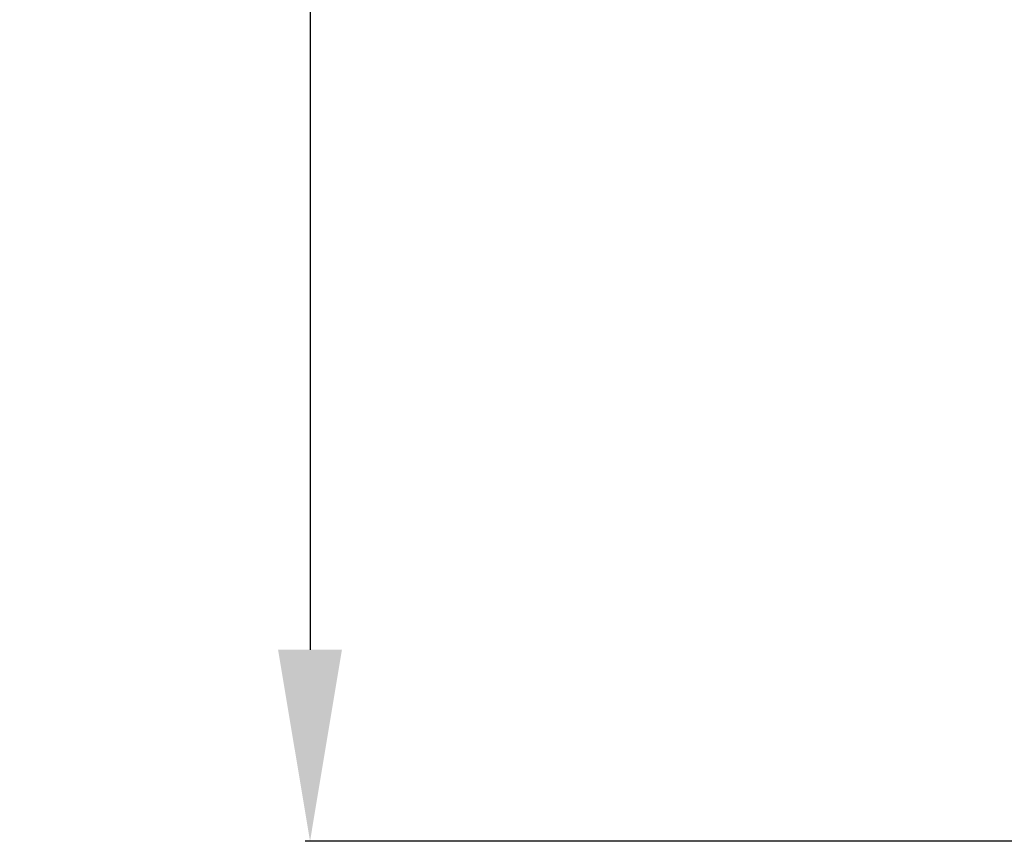
# Model space of a CAD drawing. Units: millimetres. Extents: x 3127 to 5627, y 3329 to 5829.
# Drawn here: x 4196 to 4298, y 4095 to 4181 of the extents above; entities that cross this region are included whole.
import ezdxf

# ---------------------------------------------------------------- set-up
doc = ezdxf.new("R2010")
doc.units = ezdxf.units.MM
doc.layers.get('0').update_dxf_attribs({"lineweight": 5})
doc.styles.add('Arial', font='arial.ttf')
doc.dimstyles.new('Default', dxfattribs={"dimtxt": 10, "dimasz": 10, "dimexe": 0.5, "dimexo": 0.5, "dimgap": 0.25, "dimtad": 1, "dimtoh": 1, "dimdec": 0, "dimzin": 1, "dimdsep": 46, "dimtxsty": 'Arial', "dimcen": 0.5, "dimazin": 0, "dimtfac": 1, "dimtdec": 4, "dimtix": 1, "dimtmove": 1, "dimatfit": 3, "dimfxl": 1, "dimtolj": 1, "dimtzin": 1, "dimarcsym": 0})

# ---------------------------------------------------------------- blocks, each defined once
blk = doc.blocks.new('*D12')
at = {"color": 0, "lineweight": -2, "transparency": 16777216}
for p, q in [((4326.23, 4737.37), (4225.36, 4737.37)), ((4225.86, 4717.37), (4225.86, 4115.37)), ((4309.3, 4095.37), (4225.36, 4095.37))]:
    blk.add_line(p, q, dxfattribs=at)
at = {"color": 0, "transparency": 16777216}
for points in [[(4222.52, 4717.37), (4229.19, 4717.37), (4225.86, 4737.37)], [(4222.52, 4115.37), (4229.19, 4115.37), (4225.86, 4095.37)]]:
    blk.add_solid(points, dxfattribs=at)
at = {"layer": 'Defpoints', "color": 0, "transparency": 16777216}
for p in [(4326.73, 4737.37), (4225.86, 4095.37), (4309.8, 4095.37)]:
    blk.add_point(p, dxfattribs=at)
at = {"color": 0, "transparency": 16777216, "insert": (4208.64, 4416.37), "char_height": 20, "attachment_point": 5, "rotation": 90, "style": 'Arial'}
blk.add_mtext('\\A1;642', dxfattribs=at)

msp = doc.modelspace()

# ---------------------------------------------------------------- dimensions: what is measured, and where the dimension line sits
dim = msp.add_linear_dim(base=(4225.86, 4095.37), p1=(4326.73, 4737.37), p2=(4309.8, 4095.37), angle=90, dimstyle='Default', override={"dimtxt": 20, "dimasz": 20, "dimgap": 7})
dim.commit()
dim.dimension.update_dxf_attribs({"geometry": '*D12', "text_midpoint": (4208.64, 4416.37)})

doc.saveas('drawing.dxf')
